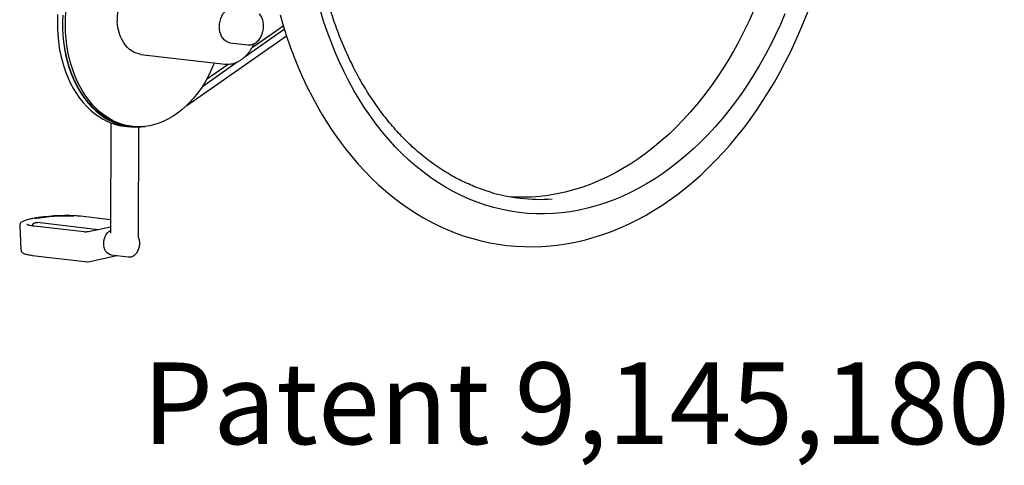
# Model space of a CAD drawing. Units: inches. Extents: x 0.2 to 9.1, y 0.2 to 10.8.
# Drawn here: x 2 to 3.1, y 7.3 to 7.8 of the extents above; entities that cross this region are included whole.
import ezdxf

# ---------------------------------------------------------------- set-up
doc = ezdxf.new("R2010")
doc.units = ezdxf.units.IN
doc.header["$MEASUREMENT"] = 0
doc.styles.add('SLDTEXTSTYLE0', font='TXT', dxfattribs={"width": 0.605})

msp = doc.modelspace()

# ---------------------------------------------------------------- linework, layer by layer
at = {"color": 7, "linetype": 'Continuous', "lineweight": 25}
for p, q in [((2.22363109, 7.73529183), (2.26840045, 7.76659888)), ((2.23151127, 7.74557556), (2.26715787, 7.77050309)), ((2.15661005, 7.67903478), (2.27084479, 7.75891872)), ((2.20605128, 7.75093508), (2.22666497, 7.74854866)), ((2.10362155, 7.73762622), (2.20036532, 7.72642636)), ((2.17436841, 7.70084262), (2.2144926, 7.72890131)), ((2.17930232, 7.70906603), (2.20392837, 7.72628693)), ((2.06952768, 7.65894647), (2.06908394, 7.53222076)), ((2.08516936, 7.65513201), (2.09102552, 7.65445405)), ((2.09111011, 7.65518475), (2.09403819, 7.65484577)), ((2.10111294, 7.52867167), (2.10155213, 7.65409668)), ((2.06913818, 7.54770954), (2.0347585, 7.55168962)), ((1.96481958, 7.54146248), (1.96631061, 7.51273045)), ((2.03863543, 7.53371439), (1.98153787, 7.54032448)), ((2.05483626, 7.53632174), (1.98518863, 7.54438473)), ((2.06910897, 7.53936964), (2.04384555, 7.5339747)), ((1.97959303, 7.50682203), (2.04254675, 7.49953399)), ((2.04322142, 7.4995661), (2.07612614, 7.50659283)), ((2.06991644, 7.50731171), (2.0893589, 7.50506089))]:
    msp.add_line(p, q, dxfattribs=at)
at = {"color": 7, "linetype": 'Continuous', "lineweight": 25, "flags": 128}
for points in [[(2.01755873, 7.76312334), (2.01732886, 7.7707357), (2.01742655, 7.77839059), (2.01785143, 7.7860606), (2.01860199, 7.79371827), (2.01967554, 7.80133618), (2.02106825, 7.80888708), (2.02277511, 7.81634393), (2.02479003, 7.82368003), (2.02710579, 7.83086913), (2.0297141, 7.83788549), (2.03260562, 7.84470398), (2.03577001, 7.85130022), (2.03919593, 7.85765057), (2.04287112, 7.86373231), (2.04409018, 7.8656068)], [(2.00829717, 7.7833301), (2.00802984, 7.77557414), (2.00809584, 7.76784737), (2.00849495, 7.76017778), (2.00922572, 7.75259315), (2.0102855, 7.74512096), (2.01167045, 7.73778829), (2.01337556, 7.73062168), (2.01539465, 7.72364711), (2.0177204, 7.71688985), (2.02034438, 7.71037436), (2.0232571, 7.70412427), (2.026448, 7.6981622), (2.02990552, 7.69250975), (2.03361713, 7.68718741), (2.03756939, 7.68221446), (2.04174799, 7.6776089), (2.04613778, 7.67338743), (2.05072285, 7.66956534), (2.05548661, 7.66615647), (2.06041179, 7.66317317), (2.06548056, 7.66062626), (2.07067454, 7.65852495), (2.07597492, 7.65687686), (2.0813625, 7.65568796), (2.08516936, 7.65513201)], [(2.20605128, 7.75093508), (2.20556966, 7.75100258), (2.2034416, 7.75159387), (2.2014294, 7.7526421), (2.19958022, 7.75412271), (2.1979374, 7.75600099), (2.19653945, 7.75823291), (2.19541914, 7.76076616), (2.19460273, 7.76354136), (2.19410934, 7.76649347), (2.19395056, 7.76955329), (2.19413009, 7.7726491), (2.19464373, 7.77570833), (2.19547944, 7.77865929), (2.19661763, 7.7814328), (2.19803163, 7.78396385), (2.19968829, 7.78619312), (2.20154878, 7.78806836), (2.20356949, 7.78954561), (2.20570306, 7.79059025), (2.20707983, 7.79101409)], [(2.26348059, 7.78312661), (2.26710539, 7.77066798), (2.27101267, 7.75839124), (2.27519934, 7.74630761), (2.27966204, 7.7344282), (2.28439711, 7.7227641), (2.28940066, 7.71132617), (2.29466854, 7.70012513), (2.30019629, 7.68917151), (2.30597922, 7.6784757), (2.3120123, 7.66804791), (2.31829023, 7.65789814), (2.32480742, 7.64803618), (2.33155796, 7.63847161), (2.33853563, 7.62921373), (2.34573391, 7.62027161), (2.35314598, 7.61165397), (2.36076472, 7.60336925), (2.3685827, 7.59542553), (2.37659222, 7.58783049), (2.38478535, 7.58059142), (2.39315387, 7.57371519), (2.40168939, 7.5672082), (2.41038333, 7.56107639), (2.41922698, 7.55532521), (2.42821148, 7.54995963), (2.43732796, 7.54498412), (2.44656748, 7.54040267), (2.4559211, 7.5362188), (2.46537993, 7.5324356), (2.47493513, 7.52905571), (2.48457792, 7.52608142), (2.49429963, 7.52351461), (2.50409166, 7.52135689), (2.5139455, 7.51960953), (2.52385271, 7.51827357), (2.53380491, 7.51734978), (2.54379334, 7.51683874), (2.55380936, 7.51674073), (2.56384462, 7.5170558), (2.57389078, 7.51778377), (2.58393942, 7.51892423), (2.59398208, 7.52047654), (2.60401017, 7.52243981), (2.61401504, 7.52481282), (2.62398789, 7.52759407), (2.63391983, 7.53078168), (2.64380187, 7.5343734), (2.65362492, 7.53836657), (2.66337983, 7.5427581), (2.67305741, 7.54754445), (2.68264844, 7.55272163), (2.69214375, 7.55828516), (2.7015342, 7.56423012), (2.71081072, 7.57055112), (2.71996438, 7.57724233), (2.72898637, 7.58429748), (2.73786805, 7.59170988), (2.74660094, 7.59947248), (2.7551768, 7.60757783), (2.76358758, 7.61601813), (2.77182544, 7.62478527), (2.77988281, 7.63387083), (2.78775231, 7.6432661), (2.79542683, 7.6529621), (2.80289948, 7.66294962), (2.81016363, 7.67321919), (2.81721286, 7.68376113), (2.82404101, 7.69456556), (2.83064213, 7.7056224), (2.83701047, 7.71692127), (2.84314058, 7.72845176), (2.84902723, 7.74020327), (2.85466541, 7.75216505), (2.86005034, 7.76432619), (2.86517749, 7.77667565), (2.87004251, 7.78920225)], [(2.8428296, 7.7842679), (2.83753282, 7.77201128), (2.83196288, 7.75997471), (2.82612588, 7.74817138), (2.8200282, 7.73661418), (2.81367651, 7.72531576), (2.80707776, 7.71428846), (2.80023915, 7.70354434), (2.79316818, 7.69309516), (2.78587256, 7.68295234), (2.77836028, 7.67312697), (2.77063955, 7.66362979), (2.76271881, 7.65447119), (2.75460674, 7.64566119), (2.74631218, 7.63720941), (2.73784423, 7.62912511), (2.72921213, 7.62141711), (2.72042532, 7.61409386), (2.71149342, 7.60716334), (2.70242619, 7.60063316), (2.69323354, 7.59451044), (2.68392553, 7.58880188), (2.67451233, 7.58351372), (2.66500424, 7.57865175), (2.65541166, 7.57422127), (2.64574507, 7.57022715), (2.63601505, 7.56667374), (2.62623223, 7.56356493), (2.61640731, 7.56090411), (2.60655104, 7.55869421), (2.59667419, 7.55693763), (2.58678756, 7.5556363), (2.57690197, 7.55479163), (2.56702822, 7.55440456), (2.55717711, 7.55447551), (2.54735942, 7.55500439), (2.53758587, 7.55599063), (2.52786715, 7.55743315), (2.5182139, 7.55933038), (2.50863667, 7.56168023), (2.49914593, 7.56448015), (2.48975206, 7.56772706), (2.48046533, 7.57141742), (2.47129589, 7.5755472), (2.46225378, 7.58011187), (2.45334887, 7.58510644), (2.44459092, 7.59052546), (2.43598948, 7.596363), (2.42755398, 7.60261267), (2.41929363, 7.60926764), (2.41121747, 7.61632064), (2.40333432, 7.62376395), (2.39565281, 7.63158942), (2.38818134, 7.63978852), (2.38092807, 7.64835226), (2.37390094, 7.65727129), (2.36710764, 7.66653585), (2.36055558, 7.67613582), (2.35425195, 7.68606069), (2.34820361, 7.6962996), (2.34241721, 7.70684138), (2.33689905, 7.71767448), (2.33165517, 7.72878707), (2.32669131, 7.74016698), (2.3220129, 7.75180179), (2.31762504, 7.76367876), (2.31353255, 7.7757849), (2.30973989, 7.78810699)], [(2.80675532, 7.78738841), (2.80139551, 7.77548953), (2.79576561, 7.76381935), (2.78987203, 7.75239121), (2.7837215, 7.74121813), (2.77732103, 7.73031286), (2.77067794, 7.71968784), (2.76379979, 7.70935521), (2.75669444, 7.69932675), (2.74937, 7.68961389), (2.74183482, 7.68022773), (2.7340975, 7.67117898), (2.72616687, 7.66247795), (2.71805197, 7.65413459), (2.70976207, 7.6461584), (2.70130663, 7.63855848), (2.69269529, 7.63134352), (2.68393788, 7.62452174), (2.6750444, 7.61810092), (2.66602498, 7.6120884), (2.65688992, 7.60649102), (2.64764964, 7.60131519), (2.6383147, 7.5965668), (2.62889573, 7.59225128), (2.61940348, 7.58837354), (2.6098488, 7.58493801), (2.60024257, 7.58194862), (2.59059576, 7.57940876), (2.58091938, 7.57732135), (2.57122446, 7.57568876), (2.56152208, 7.57451286), (2.55182329, 7.57379498), (2.54213918, 7.57353595), (2.53248077, 7.57373605), (2.52863528, 7.5739441)], [(2.01415333, 7.78265214), (2.013886, 7.77489618), (2.013952, 7.76716941), (2.01435111, 7.75949982), (2.01508188, 7.75191519), (2.01614166, 7.74444301), (2.01752661, 7.73711033), (2.01923172, 7.72994372), (2.02125081, 7.72296916), (2.02357656, 7.71621189), (2.02620054, 7.70969641), (2.02911326, 7.70344631), (2.03230416, 7.69748424), (2.03576168, 7.69183179), (2.03947329, 7.68650945), (2.04342555, 7.6815365), (2.04760415, 7.67693094), (2.05199394, 7.67270947), (2.05657901, 7.66888738), (2.06134277, 7.66547851), (2.06626795, 7.66249521), (2.07133672, 7.6599483), (2.0765307, 7.65784699), (2.08183108, 7.6561989), (2.08721866, 7.65501), (2.09267392, 7.6542846), (2.0981771, 7.65402533), (2.10370827, 7.65423312), (2.10873938, 7.65482599)], [(2.09111011, 7.65518475), (2.08698342, 7.65579878), (2.08164958, 7.65700505), (2.07640299, 7.65866447), (2.07126254, 7.66077108), (2.06624672, 7.66331728), (2.06137357, 7.66629393), (2.05666063, 7.66969031), (2.05212486, 7.6734942), (2.04778257, 7.67769192), (2.04364939, 7.68226836), (2.03974019, 7.68720705), (2.03606904, 7.69249023), (2.03264914, 7.69809889), (2.02949279, 7.70401286), (2.02661136, 7.71021084), (2.02401521, 7.71667054), (2.02171368, 7.72336872), (2.01971505, 7.73028128), (2.01802652, 7.73738336), (2.01665416, 7.74464938), (2.0156029, 7.75205323), (2.01487653, 7.75956824), (2.01447766, 7.7671674), (2.01440773, 7.77482335), (2.01466699, 7.78250855)], [(2.10362155, 7.73762622), (2.10301579, 7.73770465), (2.09983945, 7.73839425), (2.09675538, 7.7395376), (2.0937952, 7.74112297), (2.09098929, 7.7431341), (2.08836645, 7.74555034), (2.08595359, 7.74834691), (2.08377548, 7.75149511), (2.08185445, 7.75496263), (2.08021022, 7.75871389), (2.07885967, 7.76271039), (2.07781666, 7.76691114), (2.07709188, 7.77127301), (2.07669277, 7.77575127)], [(2.18814267, 7.72784135), (2.18653434, 7.72390706), (2.18350503, 7.71719669), (2.1802084, 7.7107205), (2.17665626, 7.70450166), (2.17286131, 7.69856245), (2.16883715, 7.69292413), (2.16459818, 7.68760687), (2.16015956, 7.68262971), (2.15553721, 7.67801046), (2.15074765, 7.67376568), (2.14580803, 7.66991054), (2.14073604, 7.66645885), (2.13554984, 7.66342296), (2.13026799, 7.66081375), (2.12490939, 7.65864055), (2.11949323, 7.65691115), (2.1140389, 7.65563173), (2.10856592, 7.65480687), (2.10309388, 7.65443953), (2.09764238, 7.65453102), (2.09223093, 7.65508101), (2.08687889, 7.65608754), (2.08160543, 7.657547), (2.07642943, 7.65945417), (2.07136942, 7.66180222), (2.0664435, 7.66458274), (2.06166931, 7.66778579), (2.05706395, 7.67139989), (2.05264389, 7.67541211), (2.04842496, 7.67980808), (2.04442227, 7.68457207), (2.04065014, 7.68968703), (2.03712207, 7.69513464), (2.0338507, 7.70089541), (2.03084774, 7.7069487), (2.02812393, 7.71327286), (2.02568902, 7.71984525), (2.02355174, 7.72664232), (2.02171973, 7.73363977), (2.02019955, 7.74081252), (2.01899665, 7.74813492), (2.01811532, 7.75558074), (2.01755873, 7.76312334)], [(2.06991644, 7.50731171), (2.06855041, 7.50760408), (2.06677962, 7.5084207), (2.06517276, 7.50969289), (2.06378456, 7.5113773), (2.06266228, 7.5134166), (2.06184414, 7.51574132), (2.06135801, 7.5182723), (2.06122043, 7.52092336), (2.0614361, 7.52360421), (2.06199767, 7.52622356), (2.06288601, 7.52869222), (2.06407088, 7.53092611), (2.06551192, 7.53284917), (2.06716006, 7.5343959), (2.06895918, 7.53551363), (2.0690957, 7.53557771)]]:
    msp.add_lwpolyline(points, dxfattribs=at)
at = {"color": 7, "linetype": 'Continuous', "lineweight": 25}
for centre, radius, start, end in [((2.13647733, 7.7794662), 0.05989987, 145.44327917, 183.55570938), ((2.56227678, 7.77386526), 0.20272922, 253.33240911, 273.76822464), ((2.01690934, 7.34476272), 0.20774256, 86.78004993, 100.24683162), ((2.01577474, 7.36698211), 0.18480257, 86.52912008, 100.56019275), ((2.04278634, 7.5016035), 0.00208333, 263.39635959, 282.05431506)]:
    msp.add_arc(centre, radius, start, end, dxfattribs=at)
for points, knots in [([(2.50442346, 7.57964257), (2.50334188, 7.57995272), (2.49932312, 7.58110513), (2.49245407, 7.5835182), (2.48382768, 7.58687593), (2.47531123, 7.59065693), (2.46690672, 7.5948234), (2.45862458, 7.59937997), (2.45047277, 7.60431944), (2.44245974, 7.60963726), (2.43459356, 7.61532774), (2.42688221, 7.62138503), (2.4193335, 7.62780286), (2.41195504, 7.63457466), (2.40475429, 7.6416935), (2.39773853, 7.64915211), (2.39091486, 7.65694292), (2.3842902, 7.665058), (2.37787129, 7.6734891), (2.37166466, 7.68222768), (2.36567665, 7.69126486), (2.35991339, 7.70059146), (2.35438079, 7.71019801), (2.34908455, 7.72007474), (2.34403012, 7.73021159), (2.33922271, 7.74059824), (2.33466736, 7.75122412), (2.33036861, 7.76207828), (2.32633158, 7.77315), (2.32255806, 7.78442656), (2.31906102, 7.79590163), (2.31594187, 7.80707304), (2.31412728, 7.81449774), (2.31327859, 7.8179703)], [0, 0, 0, 0, 0.0122097276, 0.0453669968, 0.078517649, 0.1116605863, 0.1447949518, 0.177920138, 0.2110357823, 0.2441417528, 0.2772381255, 0.3103251561, 0.3434032488, 0.3764729246, 0.4095347895, 0.4425895063, 0.4756377687, 0.5086802794, 0.541717732, 0.5747507967, 0.6077801092, 0.6408062634, 0.673829806, 0.7068512341, 0.7398709938, 0.772889481, 0.8059070429, 0.8389239802, 0.8719405499, 0.9049569658, 0.9379733536, 0.9709898699, 1, 1, 1, 1]), ([(2.22667633, 7.7485999), (2.22701601, 7.7485491), (2.22809472, 7.74838777), (2.22994522, 7.74855867), (2.23215351, 7.74908377), (2.23428529, 7.75001942), (2.2363072, 7.75132135), (2.23818728, 7.75298055), (2.23988834, 7.7549688), (2.24137292, 7.75724852), (2.24260727, 7.75977027), (2.24356479, 7.76247833), (2.24422644, 7.76531494), (2.24457942, 7.76822288), (2.24461585, 7.77114551), (2.24433131, 7.77402594), (2.24372745, 7.77681023), (2.24280124, 7.77943427), (2.24158036, 7.78188306), (2.24051413, 7.78328203), (2.23997694, 7.78398686)], [0, 0, 0, 0, 0.0247710729, 0.078664177, 0.1324854937, 0.1867930939, 0.2419858556, 0.298207862, 0.3553454209, 0.4131249324, 0.4712564177, 0.5295159255, 0.5878122217, 0.6461533395, 0.7045876885, 0.7631581073, 0.8219191765, 0.8808906515, 0.939990789, 1, 1, 1, 1]), ([(2.20025611, 7.72645447), (2.20033879, 7.72643951), (2.20147039, 7.72623483), (2.20370058, 7.72622643), (2.20690597, 7.72646164), (2.21009776, 7.72715004), (2.21324265, 7.72822904), (2.21631782, 7.72970614), (2.21929662, 7.73156674), (2.2221519, 7.73379763), (2.22485708, 7.73637874), (2.22738297, 7.73928818), (2.22971561, 7.74249044), (2.23179364, 7.74598198), (2.23311321, 7.74844551), (2.23366025, 7.74978381), (2.23367552, 7.74982117)], [0, 0, 0, 0, 0.006372656, 0.0872193856, 0.1680008099, 0.2489449547, 0.3302802828, 0.4121565966, 0.4946286941, 0.5776639369, 0.6611685056, 0.745021083, 0.829102256, 0.913312959, 0.997580058, 1, 1, 1, 1]), ([(1.9796549, 7.54917298), (1.97894385, 7.54903167), (1.97720079, 7.54868527), (1.97475056, 7.54808828), (1.97228283, 7.54739039), (1.97013744, 7.54664929), (1.96829899, 7.54585138), (1.96687136, 7.5450172), (1.96583858, 7.54414184), (1.96517084, 7.54319606), (1.96480889, 7.54228552), (1.96484985, 7.54170798), (1.96486417, 7.54150604)], [0, 0, 0, 0, 0.0825094057, 0.2022615311, 0.3228014472, 0.4446398939, 0.5687636291, 0.6971829916, 0.8042753389, 0.8863868577, 0.9602751929, 1, 1, 1, 1]), ([(2.0347585, 7.55168962), (2.03423884, 7.55174656), (2.03272233, 7.5519127), (2.03075214, 7.5520879), (2.02920201, 7.55217347), (2.02881464, 7.55219486)], [0, 0, 0, 0, 0.2811127245, 0.820350272, 1, 1, 1, 1]), ([(1.97987433, 7.54054371), (1.97921543, 7.54064153), (1.97779175, 7.5408529), (1.97602734, 7.54123318), (1.97460052, 7.54163246), (1.97363109, 7.54201683), (1.97310795, 7.54228329), (1.97292908, 7.54247756), (1.97296502, 7.54241951), (1.97296846, 7.54241395)], [0, 0, 0, 0, 0.16293335914, 0.35204838636, 0.53760875975, 0.69912465235, 0.84842628388, 0.98546723754, 1, 1, 1, 1]), ([(1.98528554, 7.5443412), (1.98429481, 7.54434087), (1.98231367, 7.54434021), (1.98004284, 7.54293345), (1.97910312, 7.54137097), (1.97871512, 7.54072584)], [0, 0, 0, 0, 0.3699994531, 0.7398806787, 1, 1, 1, 1]), ([(1.98153787, 7.54032448), (1.98107654, 7.54037741), (1.98048818, 7.54044491), (1.97998332, 7.54052617), (1.97987433, 7.54054371)], [0, 0, 0, 0, 0.78411003146, 1, 1, 1, 1]), ([(2.04130864, 7.533675), (2.04090818, 7.53365977), (2.04011032, 7.53362943), (2.0391875, 7.53365986), (2.03877982, 7.53370013), (2.03863543, 7.53371439)], [0, 0, 0, 0, 0.3942373044, 0.7854570139, 1, 1, 1, 1]), ([(2.04384555, 7.5339747), (2.04370769, 7.53394721), (2.04332072, 7.53387005), (2.04245804, 7.53376006), (2.04169351, 7.53368542), (2.04130886, 7.53367501), (2.04130864, 7.533675)], [0, 0, 0, 0, 0.2119056323, 0.5948324485, 0.9997632639, 1, 1, 1, 1]), ([(2.08954966, 7.50507882), (2.09004977, 7.5050396), (2.09119871, 7.5049495), (2.09299285, 7.50529302), (2.09485277, 7.50600118), (2.09659603, 7.50708576), (2.09818993, 7.50851119), (2.09959683, 7.5102568), (2.1007745, 7.51227992), (2.10168424, 7.51452243), (2.10229635, 7.51691582), (2.1025941, 7.51939188), (2.1025585, 7.52187876), (2.10221614, 7.52429922), (2.10171917, 7.52579002), (2.10147428, 7.52652464)], [0, 0, 0, 0, 0.0566052182, 0.1300428331, 0.2036371143, 0.2784513257, 0.3551164007, 0.4336713242, 0.5136474615, 0.5944185674, 0.67549263, 0.7567681222, 0.8383474666, 0.9203426079, 1, 1, 1, 1]), ([(2.10147428, 7.52652464), (2.1014225, 7.52667358), (2.10126398, 7.52712953), (2.10113009, 7.52787992), (2.10111711, 7.52847934), (2.10111294, 7.52867167)], [0, 0, 0, 0, 0.2478018218, 0.7586474794, 1, 1, 1, 1]), ([(1.96635516, 7.51277597), (1.9663511, 7.51261181), (1.96633761, 7.51206683), (1.96673269, 7.51121463), (1.96739417, 7.51037406), (1.96832451, 7.50965165), (1.96961889, 7.50897038), (1.97138339, 7.50833342), (1.97358937, 7.50776527), (1.97604812, 7.50729786), (1.97810647, 7.50699876), (1.9793128, 7.50685535), (1.97959303, 7.50682203)], [0, 0, 0, 0, 0.035236327, 0.1169742157, 0.2001898969, 0.2961525619, 0.4172293837, 0.5617127029, 0.7024580548, 0.8379308711, 0.9623512362, 1, 1, 1, 1])]:
    msp.add_open_spline(points, degree=3, knots=knots, dxfattribs=at)

# ---------------------------------------------------------------- texts
at = {"color": 7, "linetype": 'Continuous', "lineweight": 0, "insert": (2.10579005, 7.38387078), "char_height": 0.09375, "attachment_point": 1, "style": 'SLDTEXTSTYLE0'}
msp.add_mtext('Patent 9,145,180', dxfattribs=at)

doc.saveas('drawing.dxf')
